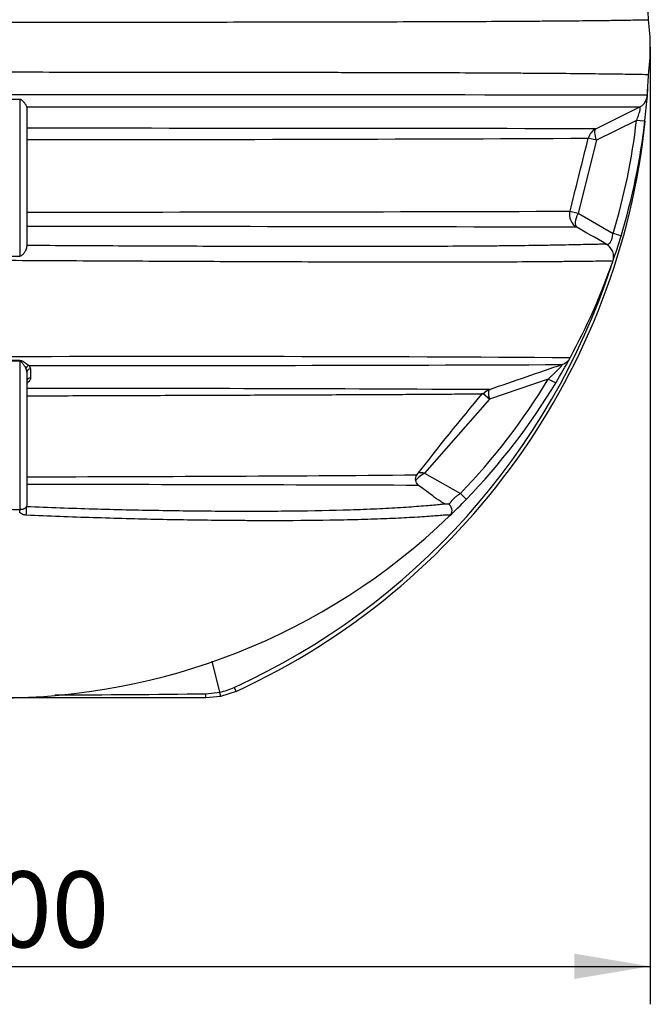
# Model space of a CAD drawing. Units: millimetres. Extents: x 0 to 12601, y 0 to 8911.
# Drawn here: x 7995 to 8866, y 5099 to 6461 of the extents above; entities that cross this region are included whole.
import ezdxf
from ezdxf.enums import TextEntityAlignment as Align

# ---------------------------------------------------------------- set-up
doc = ezdxf.new("R2010")
doc.units = ezdxf.units.MM
doc.header["$LTSCALE"] = 30.003
doc.layers.add('Default', color=7, linetype='Continuous')
doc.layers.add('DV3_0', color=7, linetype='Continuous')
doc.styles.add('SEACAD_Arial', font='arial.ttf')
doc.dimstyles.new('ISO', dxfattribs={"dimtxt": 105.0105, "dimasz": 105.0105, "dimexe": 52.50525, "dimexo": 0, "dimgap": 26.252625, "dimtad": 1, "dimtxsty": 'SEACAD_Arial', "dimblk1": '_SE_FILLED', "dimblk2": '_SE_FILLED', "dimsah": 1, "dimcen": 52.50525, "dimadec": 0, "dimazin": 0, "dimtfac": 0.5, "dimtdec": 3, "dimtmove": 0, "dimatfit": 3, "dimfxl": 1, "dimarcsym": 0})

# ---------------------------------------------------------------- blocks, each defined once
blk = doc.blocks.new('SE6')
at = {"layer": 'DV3_0', "color": 7, "linetype": 'Continuous'}
for p, q in [((7994.8, 6351), (7994.8, 6134.4)), ((8004.6, 6340.1), (8004.6, 6339.9)), ((8004.6, 6339.9), (8004.6, 6147.9)), ((8791.1, 6310.4), (8851.1, 6340.2)), ((8847.3, 6322.1), (8791.8, 6294.6)), ((8791.8, 6294.6), (8766.5, 6193.5)), ((8779, 6291), (8780.6, 6297.4)), ((8791.8, 6294.6), (8780.6, 6297.4)), ((8755.3, 6196.3), (8766.5, 6193.5)), ((8766.5, 6193.5), (8815, 6165.8)), ((8004.6, 6147.9), (8004.6, 6147.5)), ((8805.5, 6150.9), (8805.5, 6150.9)), ((8814.5, 6126.9), (8814.5, 6126.9)), ((7994.8, 5988.7), (7994.8, 5783.6)), ((8004.6, 5973.8), (8004.6, 5790.4)), ((8725.3, 5964.3), (8643.9, 5936.3)), ((8643.9, 5936.3), (8635.2, 5943.9)), ((8643.9, 5936.3), (8554.4, 5834.1)), ((8554.4, 5834.1), (8603.8, 5806.1)), ((8004.6, 5790.4), (8004.1, 5788)), ((8588.9, 5774.9), (8588.9, 5774.9)), ((8271.2, 5531.3), (8260.5, 5574)), ((8252, 5529), (8271.2, 5531.2)), ((8271.2, 5531.2), (8271.2, 5531.3)), ((8293.7, 5532.3), (8272.4, 5525.3)), ((8251.9, 5523.2), (7674.7, 5523.2)), ((8272.4, 5525.3), (8251.9, 5523.2))]:
    blk.add_line(p, q, dxfattribs=at)
for centre, radius, start, end in [((7964.6, 6423.2), 900, 2.4264, 4.2387), ((8570.8, 6423.2), 295.5, 352.5915, 7.4085), ((7964.6, 6423.2), 900, 355.7613, 357.5736), ((7884.1, 6423.2), 980.5, 355.7978, 356.7699), ((8236.4, -275101.2), 281458.6, 89.872613, 90.055323), ((7972.4, -9454.2), 15805.2, 89.91876, 90.02823), ((7964.6, 6423.2), 900, 353.5379, 355.7613), ((7884.1, 6423.2), 980.5, 294.6904, 354.0231), ((7972.8, 6421.1), 880, 343.1342, 353.5379), ((7964.6, 6423.2), 900, 343.1342, 353.5379), ((7923.8, -557904.2), 564215.3, 89.911922, 89.991784), ((8800, 6292.5), 20, 116.4139, 165.9638), ((7921.2, 198627), 192331.6, 270.024855, 270.256008), ((7818.2, 347320.6), 341125.5, 270.031322, 270.157411), ((8774.7, 6191.5), 20, 165.9692, 240.2435), ((8036.5, -248606.8), 254782, 89.836228, 90.007172), ((7964.6, 6423.2), 900, 340.7788, 343.1342), ((8795.6, 6133.5), 20, 340.7788, 60.2455), ((8795.6, 6133.5), 20, 340.7796, 60.248), ((7887, 6423.6), 973.7, 294.5263, 341.8317), ((7964.6, 6423.2), 900, 331.4948, 340.7788), ((8220.7, -74665.4), 80660.8, 89.620073, 90.181874), ((7964.6, 6423.2), 900, 328.9925, 331.4948), ((8738, 6003.2), 20, 289.006, 331.4948), ((8005, -2540.1), 8528.9, 90.068, 90.47376), ((7986.6, 1581.7), 4408.3, 89.8928, 90.4416), ((7993.7, 5973.9), 10.9, 359.7256, 30.384), ((8100.9, 167750.9), 161767.9, 269.966848, 270.227941), ((8003, 5978.1), 6.52, 1.3831, 49.0169), ((22692.4, -34530), 42848, 108.99625, 109.14), ((8009.4, 5973.5), 4.76, 88.0566, 176.894), ((8009.4, 5961.1), 4.76, 88.3023, 176.9146), ((7950.7, -132537.2), 138488.6, 89.713121, 89.977685), ((7971, 6417.6), 880, 315.9828, 328.9925), ((7964.6, 6423.2), 900, 315.9828, 328.9925), ((10772, 4126.6), 2806.1, 139.6187, 142.5813), ((8649.8, 5932.3), 18.2, 109.1343, 141.7852), ((7873, 88343.7), 82514.7, 270.09146, 270.465542), ((8551.3, 5825.6), 9.84, 142.634, 235.9881), ((7430, -342428.1), 348247.1, 89.81644, 89.905455), ((7430, -342428.1), 348247.1, 89.816414, 89.81644), ((8581.8, 5782.6), 10.4, 323.3847, 61.0801), ((7964.6, 6423.2), 900, 313.9165, 315.9828), ((7964.6, 6423.2), 900, 226.0835, 313.9165), ((8377.6, 14562.2), 8786.9, 267.24511, 267.50352), ((7818.3, 5790.5), 176.7, 356.405, 357.7538), ((8582, 5782.1), 10, 313.9125, 325.0803), ((8582, 5782.1), 10, 313.9165, 324.5421), ((7876.3, 39407.5), 33880.6, 270.2819, 270.63545), ((8253.5, 5620.3), 90.8, 281.2493, 294.5519)]:
    blk.add_arc(centre, radius, start, end, dxfattribs=at)
for centre, major_axis, ratio, start_param, end_param in [((8839.1, 6324.2), (-19.9, 2.3), 0.061348, 2.003064, 3.141593), ((8800, 6292.5), (8.9, -17.9), 0.334416, 3.141593, 4.434643), ((8774.7, 6191.5), (-9.9, -17.4), 0.409506, 4.827137, 6.283185), ((8806.8, 6167.9), (19.1, -5.8), 0.023013, 0, 1.135032), ((7994.9, 5987.2), (-0.02, 5), 0.019564, 0.984383, 1.263222), ((8007.4, 5978.6), (3.46, 3.61), 0.82339, 0.877527, 2.059448), ((8718.9, 5969.9), (-17.1, 10.3), 0.082125, 1.999802, 3.141593), ((8650.2, 5930.7), (6.5, -18.9), 0.225812, 3.141593, 4.336925), ((8560.8, 5828.5), (-20.6, -10.8), 0.341429, 4.8445, 5.742423), ((8560.8, 5828.5), (-22.5, 4.5), 0.193834, -1.245349, -0.77324), ((8597.5, 5811.7), (14.4, -13.9), 0.023027, 0, 1.135033), ((8003.4, 5781), (-0.42, -9.99), 0.061059, 1.034966, 2.348907), ((8251.9, 5533.2), (0, -10), 0.007261, 0, 1.136945), ((8289.5, 5541.4), (4.18, -9.09), 0.001836, 5.126595, 6.283185)]:
    blk.add_ellipse(centre, major_axis=major_axis, ratio=ratio, start_param=start_param, end_param=end_param, dxfattribs=at)
for points, knots in [([(7964.6, 6457.9), (7988.3, 6457.9), (8011.9, 6457.9), (8059.1, 6457.9), (8082.7, 6457.9), (8129.8, 6458), (8153.3, 6458), (8200.1, 6458), (8223.4, 6458), (8269.8, 6458.1), (8292.9, 6458.1), (8338.8, 6458.2), (8361.5, 6458.2), (8406.7, 6458.3), (8429, 6458.3), (8473.4, 6458.4), (8495.2, 6458.5), (8538, 6458.6), (8559, 6458.7), (8600, 6458.8), (8620.1, 6458.9), (8659.2, 6459.1), (8678.2, 6459.2), (8705.7, 6459.4), (8714.7, 6459.5), (8732.4, 6459.6), (8741, 6459.7), (8765.8, 6459.9), (8781.1, 6460.1), (8798.5, 6460.3), (8801.9, 6460.3), (8808.4, 6460.4), (8811.6, 6460.4), (8820.8, 6460.6), (8826.4, 6460.6), (8841.7, 6460.9), (8849.8, 6461), (8858.1, 6461.2), (8860.3, 6461.2), (8863.1, 6461.3), (8863.8, 6461.3), (8863.8, 6461.3)], [0, 0, 0, 0, 0.0625, 0.0625, 0.125, 0.125, 0.1875, 0.1875, 0.25, 0.25, 0.3125, 0.3125, 0.375, 0.375, 0.4375, 0.4375, 0.5, 0.5, 0.5625, 0.5625, 0.625, 0.625, 0.6875, 0.6875, 0.71875, 0.71875, 0.75, 0.75, 0.8125, 0.8125, 0.828125, 0.828125, 0.84375, 0.84375, 0.875, 0.875, 0.9375, 0.9375, 0.96875, 0.96875, 1, 1, 1, 1]), ([(8863.8, 6385.1), (8863.8, 6385.1), (8861, 6385.2), (8854.1, 6385.3), (8852.6, 6385.3), (8849.2, 6385.4), (8847.4, 6385.4), (8841.3, 6385.5), (8836.7, 6385.6), (8826.6, 6385.8), (8820.9, 6385.8), (8811.8, 6386), (8808.7, 6386), (8802.1, 6386.1), (8798.7, 6386.1), (8781.4, 6386.3), (8766.1, 6386.5), (8733.4, 6386.8), (8715.9, 6386.9), (8688.4, 6387.1), (8678.9, 6387.2), (8659.8, 6387.3), (8650, 6387.3), (8620.5, 6387.5), (8600.3, 6387.6), (8559.1, 6387.7), (8538.1, 6387.8), (8495.3, 6387.9), (8473.5, 6388), (8440.3, 6388), (8429.1, 6388.1), (8406.7, 6388.1), (8395.5, 6388.1), (8361.6, 6388.2), (8338.8, 6388.2), (8292.9, 6388.3), (8269.8, 6388.3), (8223.4, 6388.4), (8200.1, 6388.4), (8153.3, 6388.4), (8129.8, 6388.4), (8059.2, 6388.5), (8011.9, 6388.5), (7964.6, 6388.5)], [0, 0, 0, 0, 0.0625, 0.0625, 0.078125, 0.078125, 0.09375, 0.09375, 0.125, 0.125, 0.15625, 0.15625, 0.171875, 0.171875, 0.1875, 0.1875, 0.25, 0.25, 0.3125, 0.3125, 0.34375, 0.34375, 0.375, 0.375, 0.4375, 0.4375, 0.5, 0.5, 0.5625, 0.5625, 0.59375, 0.59375, 0.625, 0.625, 0.6875, 0.6875, 0.75, 0.75, 0.8125, 0.8125, 0.875, 0.875, 1, 1, 1, 1]), ([(8004.6, 6340.1), (8004.6, 6340.5), (8004.5, 6340.8), (8004.2, 6341.7), (8004, 6342.1), (8003.6, 6342.8), (8003.5, 6343.1), (8003.2, 6343.6), (8003, 6343.8), (8002.5, 6344.6), (8002.1, 6345.1), (8001.3, 6346.2), (8000.9, 6346.7), (7999.9, 6347.8), (7999.4, 6348.3), (7998.6, 6349.1), (7998.3, 6349.4), (7997.7, 6349.8), (7997.4, 6350.1), (7996.8, 6350.5), (7996.4, 6350.7), (7995.7, 6350.9), (7995.2, 6351), (7994.8, 6351)], [0, 0, 0, 0, 0.125, 0.125, 0.25, 0.25, 0.3125, 0.3125, 0.375, 0.375, 0.5, 0.5, 0.625, 0.625, 0.75, 0.75, 0.8125, 0.8125, 0.875, 0.875, 0.9375, 0.9375, 1, 1, 1, 1]), ([(8851.1, 6340.2), (8852.7, 6341), (8854.1, 6342), (8856.7, 6344.3), (8857.9, 6345.6), (8859.8, 6348.4), (8860.6, 6350), (8861.7, 6353.3), (8862.1, 6355), (8862.2, 6356.7)], [0, 0, 0, 0, 0.25, 0.25, 0.5, 0.5, 0.75, 0.75, 1, 1, 1, 1]), ([(8851.1, 6340.2), (8851.1, 6340.2), (8851.1, 6340.2), (8851.1, 6340.2), (8851, 6340.2), (8850.8, 6340.2), (8850.3, 6340.3), (8849.8, 6340.3), (8847.8, 6340.3), (8845.9, 6340.3), (8842, 6340.3), (8840.6, 6340.3), (8837.4, 6340.3), (8835.7, 6340.3), (8830, 6340.3), (8825.8, 6340.3), (8811.5, 6340.3), (8800.1, 6340.3), (8780.6, 6340.3), (8773.7, 6340.3), (8759.4, 6340.3), (8752, 6340.3), (8729, 6340.3), (8712.6, 6340.3), (8686.9, 6340.3), (8678.1, 6340.3), (8660.2, 6340.3), (8651, 6340.3), (8623.1, 6340.3), (8603.9, 6340.3), (8574.5, 6340.3), (8564.5, 6340.3), (8544.6, 6340.3), (8534.5, 6340.3), (8484, 6340.3), (8442.5, 6340.2), (8358, 6340.2), (8315, 6340.2), (8249.3, 6340.2), (8227.3, 6340.2), (8183.1, 6340.2), (8160.9, 6340.2), (8116.4, 6340.2), (8094.1, 6340.2), (8049.4, 6340.1), (8027, 6340.1), (8004.6, 6340.1)], [0, 0, 0, 0, 0.003906, 0.003906, 0.007812, 0.015625, 0.015625, 0.03125, 0.03125, 0.0625, 0.0625, 0.078125, 0.078125, 0.09375, 0.09375, 0.125, 0.125, 0.1875, 0.1875, 0.21875, 0.21875, 0.25, 0.25, 0.3125, 0.3125, 0.34375, 0.34375, 0.375, 0.375, 0.4375, 0.4375, 0.46875, 0.46875, 0.5, 0.5, 0.625, 0.625, 0.75, 0.75, 0.8125, 0.8125, 0.875, 0.875, 0.9375, 0.9375, 1, 1, 1, 1]), ([(8847.3, 6322.1), (8847.8, 6323.2), (8848.2, 6324.4), (8849.2, 6326.7), (8849.6, 6327.8), (8850.4, 6330.1), (8850.8, 6331.2), (8851.3, 6332.9), (8851.5, 6333.4), (8851.8, 6334.5), (8851.9, 6335), (8852.1, 6335.9), (8852.2, 6336.4), (8852.4, 6337.3), (8852.4, 6337.7), (8852.5, 6338.4), (8852.5, 6338.7), (8852.5, 6339.2), (8852.5, 6339.5), (8852.4, 6339.9), (8852.3, 6340), (8852.1, 6340.2), (8852, 6340.3), (8851.7, 6340.4), (8851.4, 6340.4), (8851.1, 6340.2)], [0, 0, 0, 0, 0.125, 0.125, 0.25, 0.25, 0.375, 0.375, 0.4375, 0.4375, 0.5, 0.5, 0.5625, 0.5625, 0.625, 0.625, 0.6875, 0.6875, 0.75, 0.75, 0.8125, 0.8125, 0.875, 0.875, 1, 1, 1, 1]), ([(8805.5, 6150.9), (8805.9, 6150.6), (8806.3, 6150.5), (8806.8, 6150.5), (8807, 6150.5), (8807.5, 6150.5), (8807.7, 6150.6), (8808.3, 6150.8), (8808.8, 6151), (8809.4, 6151.6), (8809.7, 6151.8), (8810.1, 6152.3), (8810.4, 6152.5), (8811.1, 6153.5), (8811.5, 6154.2), (8812.2, 6155.5), (8812.4, 6156), (8812.9, 6157), (8813.1, 6157.6), (8813.4, 6158.7), (8813.6, 6159.3), (8814, 6160.5), (8814.1, 6161.2), (8814.6, 6163.1), (8814.8, 6164.5), (8815, 6165.8)], [0, 0, 0, 0, 0.125, 0.125, 0.1875, 0.1875, 0.25, 0.25, 0.375, 0.375, 0.4375, 0.4375, 0.5, 0.5, 0.625, 0.625, 0.6875, 0.6875, 0.75, 0.75, 0.8125, 0.8125, 0.875, 0.875, 1, 1, 1, 1]), ([(7994.8, 6134.4), (7995.3, 6134.4), (7995.7, 6134.5), (7996.2, 6134.7), (7996.4, 6134.8), (7996.8, 6134.9), (7997, 6135.1), (7997.5, 6135.4), (7997.8, 6135.6), (7998.4, 6136.2), (7998.7, 6136.5), (7999.5, 6137.3), (8000, 6137.9), (8001, 6139.2), (8001.4, 6139.8), (8002.2, 6141), (8002.6, 6141.7), (8003.1, 6142.6), (8003.3, 6142.9), (8003.6, 6143.5), (8003.7, 6143.9), (8004.1, 6144.8), (8004.3, 6145.4), (8004.5, 6146.2), (8004.5, 6146.5), (8004.6, 6147), (8004.6, 6147.3), (8004.6, 6147.5)], [0, 0, 0, 0, 0.0625, 0.0625, 0.09375, 0.09375, 0.125, 0.125, 0.1875, 0.1875, 0.25, 0.25, 0.375, 0.375, 0.5, 0.5, 0.625, 0.625, 0.6875, 0.6875, 0.75, 0.75, 0.875, 0.875, 0.9375, 0.9375, 1, 1, 1, 1]), ([(8004.6, 6149.4), (8047.1, 6149.2), (8089.2, 6148.9), (8172.9, 6148.6), (8214.4, 6148.4), (8276.2, 6148.2), (8296.8, 6148.2), (8327.4, 6148.1), (8337.6, 6148.1), (8358, 6148), (8368.2, 6148), (8418.6, 6148), (8458, 6148), (8515.2, 6148), (8534, 6148.1), (8570.8, 6148.2), (8588.9, 6148.3), (8615.4, 6148.4), (8624.1, 6148.5), (8641.1, 6148.6), (8649.4, 6148.7), (8673.9, 6148.9), (8689.4, 6149.1), (8711.3, 6149.4), (8718.4, 6149.5), (8728.6, 6149.7), (8732, 6149.8), (8738.5, 6149.9), (8741.6, 6149.9), (8757, 6150.2), (8767.8, 6150.5), (8781.4, 6150.8), (8785.5, 6150.9), (8790.9, 6151), (8792.5, 6151), (8795.6, 6151.1), (8796.9, 6151.1), (8800.6, 6151.1), (8802.5, 6151.1), (8804.3, 6151.1), (8804.8, 6151), (8805.2, 6151), (8805.3, 6151), (8805.5, 6150.9), (8805.5, 6150.9), (8805.5, 6150.9), (8805.5, 6150.9), (8805.5, 6150.9), (8805.5, 6150.9)], [0, 0, 0, 0, 0.125, 0.125, 0.25, 0.25, 0.3125, 0.3125, 0.34375, 0.34375, 0.375, 0.375, 0.5, 0.5, 0.5625, 0.5625, 0.625, 0.625, 0.65625, 0.65625, 0.6875, 0.6875, 0.75, 0.75, 0.78125, 0.78125, 0.796875, 0.796875, 0.8125, 0.8125, 0.875, 0.875, 0.90625, 0.90625, 0.921875, 0.921875, 0.9375, 0.9375, 0.96875, 0.96875, 0.984375, 0.984375, 0.992188, 0.992188, 0.996094, 0.998047, 0.998047, 1, 1, 1, 1]), ([(8814.5, 6126.9), (8814.5, 6127.1), (8811.8, 6127.2), (8805.3, 6127.2), (8803.9, 6127.2), (8800.6, 6127.2), (8798.8, 6127.2), (8793.1, 6127.1), (8788.8, 6127.1), (8774.3, 6126.9), (8762.8, 6126.8), (8743.1, 6126.6), (8736.2, 6126.5), (8721.7, 6126.4), (8714.2, 6126.3), (8690.9, 6126.2), (8674.3, 6126.1), (8648.4, 6126), (8639.5, 6126), (8621.4, 6126), (8612.1, 6125.9), (8584.1, 6125.9), (8564.9, 6125.9), (8525.9, 6125.9), (8506, 6125.9), (8465.6, 6126), (8445.1, 6126), (8403.4, 6126.1), (8382.3, 6126.2), (8339.5, 6126.3), (8317.9, 6126.4), (8274.6, 6126.6), (8252.8, 6126.7), (8209, 6126.9), (8187, 6127), (8142.8, 6127.2), (8120.6, 6127.3), (8053.9, 6127.7), (8009.3, 6127.9), (7964.6, 6128.2)], [0, 0, 0, 0, 0.0625, 0.0625, 0.078125, 0.078125, 0.09375, 0.09375, 0.125, 0.125, 0.1875, 0.1875, 0.21875, 0.21875, 0.25, 0.25, 0.3125, 0.3125, 0.34375, 0.34375, 0.375, 0.375, 0.4375, 0.4375, 0.5, 0.5, 0.5625, 0.5625, 0.625, 0.625, 0.6875, 0.6875, 0.75, 0.75, 0.8125, 0.8125, 0.875, 0.875, 1, 1, 1, 1]), ([(7994.8, 5990), (7995.2, 5990), (7995.6, 5989.9), (7996.3, 5989.8), (7996.6, 5989.7), (7997.6, 5989.4), (7998.2, 5989.2), (7999.1, 5988.7), (7999.4, 5988.5), (8000, 5988.2), (8000.3, 5988.1), (8001.1, 5987.5), (8001.6, 5987.2), (8002.6, 5986.5), (8003.1, 5986.2), (8004, 5985.5), (8004.5, 5985.2), (8005.8, 5984.2), (8006.6, 5983.6), (8007.3, 5983.1)], [0, 0, 0, 0, 0.0625, 0.0625, 0.125, 0.125, 0.25, 0.25, 0.3125, 0.3125, 0.375, 0.375, 0.5, 0.5, 0.625, 0.625, 0.75, 0.75, 1, 1, 1, 1]), ([(8003.1, 5979.4), (8002.7, 5980.1), (8002.2, 5980.9), (8001.4, 5982.1), (8001.1, 5982.5), (8000.6, 5983.4), (8000.3, 5983.8), (7999.6, 5984.7), (7999.3, 5985.1), (7998.6, 5986), (7998.3, 5986.4), (7997.7, 5987.1), (7997.5, 5987.3), (7997, 5987.7), (7996.8, 5987.9), (7996.4, 5988.2), (7996.3, 5988.2), (7996.1, 5988.4), (7995.9, 5988.5), (7995.6, 5988.6), (7995.5, 5988.6), (7995.2, 5988.7), (7995.2, 5988.7), (7995, 5988.7), (7994.9, 5988.7), (7994.8, 5988.7)], [0, 0, 0, 0, 0.25, 0.25, 0.375, 0.375, 0.5, 0.5, 0.625, 0.625, 0.75, 0.75, 0.8125, 0.8125, 0.875, 0.875, 0.90625, 0.90625, 0.9375, 0.9375, 0.96875, 0.96875, 0.984375, 0.984375, 1, 1, 1, 1]), ([(8725.3, 5964.3), (8726.3, 5965.3), (8727.4, 5966.3), (8729.5, 5968.3), (8730.6, 5969.3), (8732.2, 5970.8), (8732.7, 5971.3), (8733.8, 5972.3), (8734.3, 5972.8), (8735.8, 5974.3), (8736.8, 5975.3), (8738.3, 5976.8), (8738.8, 5977.3), (8739.8, 5978.3), (8740.2, 5978.8), (8741.1, 5979.8), (8741.6, 5980.2), (8742.2, 5980.9), (8742.4, 5981.1), (8742.8, 5981.6), (8743, 5981.8), (8743.3, 5982.2), (8743.5, 5982.4), (8743.8, 5982.7), (8743.9, 5982.9), (8744.2, 5983.2), (8744.3, 5983.4), (8744.5, 5983.7), (8744.5, 5983.8), (8744.7, 5984), (8744.7, 5984.1), (8744.7, 5984.2), (8744.7, 5984.3), (8744.7, 5984.4), (8744.6, 5984.4), (8744.5, 5984.3)], [0, 0, 0, 0, 0.125, 0.125, 0.25, 0.25, 0.3125, 0.3125, 0.375, 0.375, 0.5, 0.5, 0.5625, 0.5625, 0.625, 0.625, 0.6875, 0.6875, 0.71875, 0.71875, 0.75, 0.75, 0.78125, 0.78125, 0.8125, 0.8125, 0.84375, 0.84375, 0.875, 0.875, 0.90625, 0.90625, 0.9375, 0.9375, 1, 1, 1, 1]), ([(8009.5, 5965.9), (8009.5, 5965.3), (8009.5, 5964.8), (8009.2, 5963.7), (8008.9, 5963.2), (8008.5, 5962.4), (8008.3, 5962.1), (8008, 5961.6), (8007.7, 5961.3), (8007.1, 5960.5), (8006.5, 5960), (8005.6, 5959.3), (8005.3, 5959.1), (8004.9, 5958.8), (8004.8, 5958.7), (8004.7, 5958.7)], [0, 0, 0, 0, 0.0625, 0.0625, 0.125, 0.125, 0.15625, 0.15625, 0.1875, 0.1875, 0.25, 0.25, 0.28125, 0.28125, 0.2866462, 0.2866462, 0.2866462, 0.2866462]), ([(8009.6, 5978.3), (8009.6, 5976.8), (8009.6, 5975.4), (8009.5, 5973.9), (8009.5, 5971.2), (8009.5, 5968.6), (8009.5, 5965.9)], [0, 0, 0, 0, 0.350494, 0.350494, 0.350494, 1, 1, 1, 1]), ([(8633.7, 5943.7), (8633.5, 5943.7), (8633.2, 5943.6), (8632, 5943.6), (8631, 5943.6), (8627.6, 5943.5), (8624.6, 5943.5), (8617.9, 5943.4), (8614, 5943.3), (8607.6, 5943.3), (8605.3, 5943.2), (8600.6, 5943.2), (8598.2, 5943.2), (8590.6, 5943.1), (8585.3, 5943.1), (8568.5, 5943), (8556.4, 5942.9), (8530.5, 5942.7), (8517, 5942.6), (8489.1, 5942.5), (8474.7, 5942.4), (8445.2, 5942.3), (8430.1, 5942.2), (8407, 5942.1), (8399.2, 5942.1), (8383.5, 5942), (8375.5, 5942), (8335.7, 5941.8), (8303.3, 5941.7), (8237.6, 5941.5), (8204.2, 5941.3), (8153.6, 5941.2), (8136.6, 5941.1), (8102.5, 5941), (8085.3, 5940.9), (8050.9, 5940.8), (8033.7, 5940.7), (8012.5, 5940.6), (8008.6, 5940.6), (8004.7, 5940.6)], [0.0405628, 0.0405628, 0.0405628, 0.0405628, 0.046875, 0.046875, 0.0625, 0.0625, 0.09375, 0.09375, 0.125, 0.125, 0.140625, 0.140625, 0.15625, 0.15625, 0.1875, 0.1875, 0.25, 0.25, 0.3125, 0.3125, 0.375, 0.375, 0.4375, 0.4375, 0.46875, 0.46875, 0.5, 0.5, 0.625, 0.625, 0.75, 0.75, 0.8125, 0.8125, 0.875, 0.875, 0.9375, 0.9375, 0.9517457, 0.9517457, 0.9517457, 0.9517457]), ([(8635.6, 5943.8), (8635.6, 5943.8), (8635.5, 5943.8), (8635.5, 5943.8), (8635.2, 5943.7), (8634.5, 5943.7), (8634.1, 5943.7), (8633.7, 5943.7)], [0.01343608, 0.01343608, 0.01343608, 0.01343608, 0.015625, 0.015625, 0.03125, 0.03125, 0.04056279, 0.04056279, 0.04056279, 0.04056279]), ([(8581.8, 5791.6), (8579.9, 5792.8), (8574.4, 5796.2), (8564.4, 5803.3), (8554.8, 5810.9), (8548.7, 5815.1), (8545.6, 5817.3)], [0, 0, 0, 0, 0.116258, 0.399525, 0.737098, 1, 1, 1, 1]), ([(8587.9, 5790.9), (8588, 5791.1), (8588.4, 5791.4), (8589, 5792.1), (8589.7, 5793), (8590.4, 5793.9), (8591, 5794.7), (8591.5, 5795.5), (8592.1, 5796.2), (8592.7, 5796.9), (8593.3, 5797.6), (8593.9, 5798.3), (8594.5, 5798.9), (8595.2, 5799.6), (8595.9, 5800.2), (8596.8, 5801), (8598, 5802), (8599.5, 5803.1), (8600.7, 5804), (8601.6, 5804.6), (8602.3, 5805.1), (8603.1, 5805.6), (8603.6, 5806), (8603.8, 5806.1)], [0.1596201, 0.1596201, 0.1596201, 0.1596201, 0.227422, 0.2997611, 0.3593527, 0.4235083, 0.4609256, 0.4982686, 0.5355383, 0.5675611, 0.5989071, 0.6295798, 0.659583, 0.6889205, 0.7175965, 0.7456158, 0.7954071, 0.8598704, 0.903877, 0.9249843, 0.9511943, 0.9761975, 1, 1, 1, 1]), ([(8004.1, 5788), (8003.9, 5787.7), (8003.7, 5787.3), (8003.3, 5786.7), (8003, 5786.4), (8002.4, 5785.9), (8002.1, 5785.6), (8001.4, 5785.1), (8001, 5784.9), (8000.4, 5784.6), (8000.1, 5784.5), (7999.7, 5784.3), (7999.5, 5784.3), (7998.8, 5784), (7998.3, 5783.9), (7997.6, 5783.8), (7997.4, 5783.7), (7996.9, 5783.7), (7996.6, 5783.7), (7995.9, 5783.6), (7995.4, 5783.6), (7994.8, 5783.6)], [0, 0, 0, 0, 0.125, 0.125, 0.25, 0.25, 0.375, 0.375, 0.5, 0.5, 0.5625, 0.5625, 0.625, 0.625, 0.75, 0.75, 0.8125, 0.8125, 0.875, 0.875, 1, 1, 1, 1]), ([(8004.1, 5788), (8035, 5786.8), (8065.8, 5785.7), (8126.9, 5783.9), (8157.1, 5783.2), (8217, 5782.2), (8246.6, 5781.8), (8283.1, 5781.7), (8290.4, 5781.6), (8304.9, 5781.6), (8312.2, 5781.6), (8333.7, 5781.6), (8347.8, 5781.7), (8389.4, 5782.1), (8416.2, 5782.6), (8448.2, 5783.5), (8454.5, 5783.7), (8467, 5784.1), (8473.1, 5784.3), (8491, 5785.1), (8502.4, 5785.6), (8523.8, 5786.9), (8533.9, 5787.5), (8547.7, 5788.6), (8552, 5788.9), (8560.1, 5789.6), (8563.9, 5789.9), (8570.7, 5790.6), (8573.8, 5790.9), (8577.8, 5791.2), (8579, 5791.4), (8580.8, 5791.5), (8581.3, 5791.6), (8581.9, 5791.6)], [0, 0, 0, 0, 0.125, 0.125, 0.25, 0.25, 0.375, 0.375, 0.40625, 0.40625, 0.4375, 0.4375, 0.5, 0.5, 0.625, 0.625, 0.65625, 0.65625, 0.6875, 0.6875, 0.75, 0.75, 0.8125, 0.8125, 0.84375, 0.84375, 0.875, 0.875, 0.90625, 0.90625, 0.921875, 0.921875, 0.930086, 0.930086, 0.930086, 0.930086]), ([(8581.9, 5791.6), (8582.3, 5791.6), (8582.8, 5791.7), (8585, 5791.8), (8586.2, 5791.8), (8587, 5791.7), (8587.1, 5791.6), (8587.1, 5791.6)], [0.93008598, 0.93008598, 0.93008598, 0.93008598, 0.9375, 0.9375, 0.96875, 0.96875, 0.97398843, 0.97398843, 0.97398843, 0.97398843]), ([(8003.7, 5775.9), (8002.8, 5775.9), (8002, 5776.1), (8000.8, 5776.4), (8000.4, 5776.5), (7999.6, 5776.8), (7999.2, 5776.9), (7998.5, 5777.3), (7998.1, 5777.5), (7997.4, 5777.9), (7997.1, 5778.1), (7996.6, 5778.4), (7996.4, 5778.6), (7996.1, 5778.8), (7995.9, 5778.9), (7995.6, 5779.1), (7995.4, 5779.2), (7995.1, 5779.4), (7995, 5779.4), (7994.8, 5779.4), (7994.7, 5779.5), (7994.6, 5779.5)], [0, 0, 0, 0, 0.25, 0.25, 0.375, 0.375, 0.5, 0.5, 0.625, 0.625, 0.75, 0.75, 0.8125, 0.8125, 0.875, 0.875, 0.9375, 0.9375, 0.96875, 0.96875, 1, 1, 1, 1]), ([(8588.9, 5774.9), (8589.1, 5775.1), (8589.3, 5775.4), (8589.2, 5775.7), (8589, 5775.9), (8587.9, 5776.1), (8586.6, 5776.2), (8583.9, 5776.1), (8582.8, 5776), (8580.6, 5775.9), (8579.3, 5775.8), (8575.2, 5775.4), (8572.1, 5775.2), (8565.3, 5774.7), (8561.5, 5774.4), (8553.4, 5773.8), (8549, 5773.5), (8535.1, 5772.6), (8525.1, 5772.1), (8503.6, 5771.1), (8492.2, 5770.7), (8474.2, 5770.1), (8468.1, 5769.9), (8455.6, 5769.6), (8449.3, 5769.4), (8417.2, 5768.7), (8390.3, 5768.4), (8348.5, 5768.3), (8334.4, 5768.3), (8312.8, 5768.4), (8305.5, 5768.4), (8291, 5768.5), (8283.7, 5768.6), (8247, 5768.9), (8217.3, 5769.4), (8157.2, 5770.6), (8126.9, 5771.5), (8065.6, 5773.4), (8034.6, 5774.6), (8003.7, 5775.9)], [0, 0, 0, 0, 0.015625, 0.015625, 0.03125, 0.03125, 0.0625, 0.0625, 0.078125, 0.078125, 0.09375, 0.09375, 0.125, 0.125, 0.15625, 0.15625, 0.1875, 0.1875, 0.25, 0.25, 0.3125, 0.3125, 0.34375, 0.34375, 0.375, 0.375, 0.5, 0.5, 0.5625, 0.5625, 0.59375, 0.59375, 0.625, 0.625, 0.75, 0.75, 0.875, 0.875, 1, 1, 1, 1]), ([(8272.4, 5525.3), (8272.4, 5525.3), (8272.4, 5525.3), (8272.4, 5525.3), (8272.4, 5525.3), (8272.4, 5525.4), (8272.4, 5525.4), (8272.4, 5525.5), (8272.4, 5525.6), (8272.3, 5525.9), (8272.3, 5526), (8272.2, 5526.4), (8272.1, 5526.7), (8272, 5527.2), (8272, 5527.5), (8271.9, 5528), (8271.9, 5528.1), (8271.8, 5528.5), (8271.7, 5528.6), (8271.6, 5529.6), (8271.4, 5530.4), (8271.2, 5531.2)], [0, 0, 0, 0, 0.03125, 0.03125, 0.0625, 0.0625, 0.125, 0.125, 0.25, 0.25, 0.375, 0.375, 0.5, 0.5, 0.625, 0.625, 0.6875, 0.6875, 0.75, 0.75, 1, 1, 1, 1])]:
    blk.add_open_spline(points, degree=3, knots=knots, dxfattribs=at)
for points in [[(8755.4, 6196.3), (8763.1, 6227.3), (8771, 6258.8), (8779, 6291)], [(8806.1, 6150.6), (8790.1, 6159.7), (8776.4, 6167.5), (8764.8, 6174.2)], [(7964.6, 6134.6), (7974.7, 6134.5), (7984.8, 6134.4), (7994.8, 6134.4)]]:
    blk.add_open_spline(points, degree=3, dxfattribs=at)
blk = doc.blocks.new('DMBLK43')
at = {"layer": 'Default', "linetype": 'Continuous'}
for points in [[(7168, 5134.5), (7168, 5169.5), (7063, 5152)], [(8761.3, 5134.5), (8866.3, 5152), (8761.3, 5169.5)]]:
    blk.add_hatch(color=7, dxfattribs=at).paths.add_polyline_path(points)
at = {"layer": 'Default', "color": 7, "linetype": 'Continuous'}
for p, q in [((7063, 6423.2), (7063, 5099.5)), ((8866.3, 6423.2), (8866.3, 5099.5)), ((7063, 5152), (8866.3, 5152))]:
    blk.add_line(p, q, dxfattribs=at)
at = {"layer": 'Default', "color": 7, "linetype": 'Continuous', "style": 'SEACAD_Arial'}
blk.add_text('1800', height=105.01, dxfattribs=at).set_placement((7800.3, 5283.3), align=Align.TOP_LEFT)
blk = doc.blocks.new('_SE_FILLED')
at = {"color": 0}
blk.add_line((0, 0), (-1, 0), dxfattribs=at)
blk.add_solid([(0, 0), (-1, -0.1665), (-1, 0.1665), (0, 0)], dxfattribs=at)

msp = doc.modelspace()

# ---------------------------------------------------------------- block references
at = {"layer": 'Default'}
msp.add_blockref('SE6', (0, 0), dxfattribs=at)

# ---------------------------------------------------------------- dimensions: what is measured, and where the dimension line sits
at = {"layer": 'Default', "color": 7, "linetype": 'Continuous'}
dim = msp.add_linear_dim(base=(7062.984, 5151.993), p1=(7062.984, 6423.198), p2=(8866.304, 6423.198), angle=0, text='\\A1;<>', dimstyle='ISO', override={"dimdec": 0, "dimrnd": 10, "dimtdec": 4}, dxfattribs=at)
dim.commit()
dim.dimension.update_dxf_attribs({"geometry": 'DMBLK43', "text_midpoint": (7964.644, 5151.993), "dimtype": 161})

doc.saveas('drawing.dxf')
